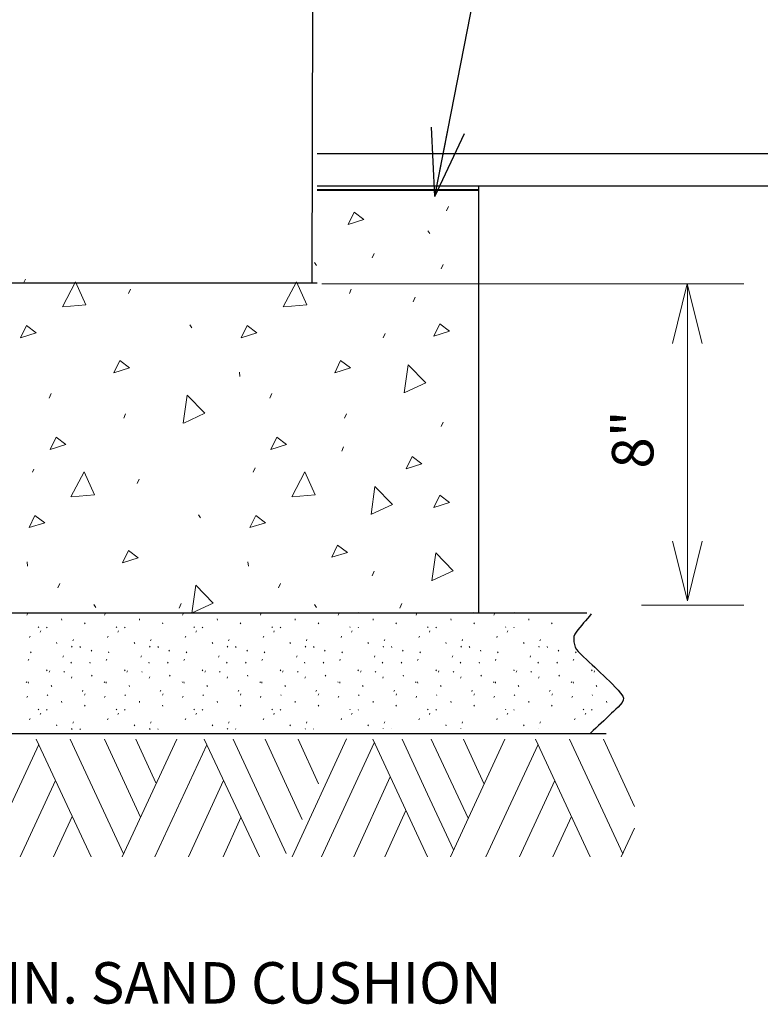
# Model space of a CAD drawing. Extents: x 5177365 to 5180268, y 5422926 to 5425971.
# Drawn here: x 5178036 to 5178077, y 5424075 to 5424130 of the extents above; entities that cross this region are included whole.
import ezdxf
from ezdxf.enums import TextEntityAlignment as Align

# ---------------------------------------------------------------- set-up
doc = ezdxf.new("R2010")
doc.units = 0
doc.header["$LTSCALE"] = 240
doc.header["$MEASUREMENT"] = 0
doc.linetypes.add('DGN Style 3', pattern=[28.502472, 20.358908, -8.143563])
doc.layers.get('0').update_dxf_attribs({"color": 254})
doc.styles.get("Standard").update_dxf_attribs({"font": 'txt.shx'})
doc.styles.add('Style-ENGINEERING', font='ENGINEERING.shx')
doc.dimstyles.get("Standard").update_dxf_attribs({"dimtxt": 0.18, "dimasz": 0.18, "dimexe": 0.18, "dimexo": 0.0625, "dimgap": 0.09, "dimtad": 0, "dimtih": 1, "dimtoh": 1, "dimdec": 4, "dimlfac": 1.000002, "dimzin": 0, "dimdsep": 46, "dimtxsty": 'Standard', "dimcen": 0.09, "dimadec": 0, "dimazin": 0, "dimtfac": 1, "dimtdec": 4, "dimtofl": 0, "dimtmove": 0, "dimatfit": 1, "dimfxl": 1, "dimtolj": 1, "dimtzin": 0, "dimarcsym": 0})

# ---------------------------------------------------------------- blocks, each defined once
blk = doc.blocks.new('ARROW_24_1')
at = {"color": 0, "linetype": 'ByBlock', "lineweight": -2, "flags": 128}
blk.add_lwpolyline([(-36.55, -9.14), (0.03, 0), (-36.55, 9.14)], dxfattribs=at)
blk = doc.blocks.new('ARROW_23_1')
at = {"color": 0, "linetype": 'Continuous', "lineweight": -2, "ltscale": 3.048006, "flags": 128}
blk.add_lwpolyline([(-36.55, -9.14), (0.03, 0), (-36.55, 9.14)], dxfattribs=at)
blk = doc.blocks.new('TerminatorOpen_0.5')
at = {"color": 0, "linetype": 'ByBlock', "lineweight": -2}
for q in [(-3.048, 0.762), (-3.048, 0), (-3.048, -0.762)]:
    blk.add_line((0, 0), q, dxfattribs=at)

msp = doc.modelspace()

# ---------------------------------------------------------------- linework, layer by layer
at = {"color": 7, "linetype": 'DGN Style 3', "lineweight": 30, "ltscale": 3.048006}
msp.add_line((5178052.897, 5424122.341), (5178115.302, 5424122.341), dxfattribs=at)
at = {"color": 7, "linetype": 'Continuous', "lineweight": 30, "ltscale": 3.048006}
for p, q in [((5178052.897, 5424120.556), (5178115.302, 5424120.556)), ((5178061.822, 5424096.989), (5178061.822, 5424120.556)), ((5177981.496, 5424115.201), (5178052.897, 5424115.201)), ((5177966.866, 5424090.315), (5178068.861, 5424090.315))]:
    msp.add_line(p, q, dxfattribs=at)
at = {"color": 7, "linetype": 'Continuous', "lineweight": 40, "ltscale": 3.048006}
msp.add_line((5178061.822, 5424120.316), (5178052.897, 5424120.316), dxfattribs=at)
at = {"color": 7, "linetype": 'Continuous', "lineweight": 0, "ltscale": 3.048006}
for p, q in [((5178060.045, 5424119.176), (5178060.153, 5424119.42)), ((5178059.013, 5424118.081), (5178059.122, 5424117.919)), ((5178055.927, 5424116.582), (5178056.036, 5424116.826)), ((5178052.747, 5424116.324), (5178052.855, 5424116.162)), ((5178059.74, 5424115.972), (5178059.848, 5424116.216)), ((5178036.704, 5424115.229), (5178036.781, 5424115.404)), ((5178042.481, 5424114.607), (5178042.589, 5424114.85)), ((5178076.449, 5424115.151), (5178053.149, 5424115.151)), ((5178054.673, 5424114.607), (5178054.781, 5424114.85)), ((5178073.339, 5424097.654), (5178073.339, 5424115.151)), ((5178058.198, 5424114.161), (5178058.307, 5424114.405)), ((5178045.864, 5424112.875), (5178045.973, 5424112.712)), ((5178056.537, 5424112.157), (5178056.646, 5424112.401)), ((5178048.601, 5424110.278), (5178048.628, 5424110.034)), ((5178038.096, 5424108.841), (5178038.204, 5424109.085)), ((5178050.288, 5424108.841), (5178050.396, 5424109.085)), ((5178042.21, 5424107.732), (5178042.319, 5424107.976)), ((5178054.402, 5424107.732), (5178054.511, 5424107.976)), ((5178059.74, 5424107.274), (5178059.848, 5424107.518)), ((5178054.25, 5424105.901), (5178054.358, 5424106.144)), ((5178037.175, 5424104.745), (5178037.252, 5424104.92)), ((5178049.367, 5424104.745), (5178049.475, 5424104.989)), ((5178042.952, 5424104.122), (5178043.06, 5424104.366)), ((5178046.335, 5424102.39), (5178046.443, 5424102.228)), ((5178036.879, 5424099.794), (5178036.907, 5424099.55)), ((5178049.071, 5424099.794), (5178049.099, 5424099.55)), ((5178055.927, 5424099.034), (5178056.036, 5424099.278)), ((5178038.567, 5424098.357), (5178038.675, 5424098.601)), ((5178050.759, 5424098.357), (5178050.867, 5424098.601)), ((5178040.561, 5424097.447), (5178040.669, 5424097.285)), ((5178045.274, 5424097.247), (5178045.382, 5424097.491)), ((5178052.753, 5424097.447), (5178052.861, 5424097.285)), ((5178057.466, 5424097.247), (5178057.574, 5424097.491)), ((5178036.86, 5424096.849), (5178036.892, 5424096.922)), ((5178037.998, 5424096.982), (5178038.014, 5424096.958)), ((5178041.159, 5424096.849), (5178041.192, 5424096.922)), ((5178042.294, 5424096.986), (5178042.313, 5424096.958)), ((5178045.459, 5424096.849), (5178045.491, 5424096.922)), ((5178046.59, 5424096.991), (5178046.612, 5424096.958)), ((5178048.653, 5424096.99), (5178048.654, 5424096.993)), ((5178049.758, 5424096.849), (5178049.791, 5424096.922)), ((5178050.887, 5424096.995), (5178050.912, 5424096.958)), ((5178052.952, 5424096.99), (5178052.956, 5424096.997)), ((5178054.058, 5424096.849), (5178054.09, 5424096.922)), ((5178055.183, 5424097), (5178055.211, 5424096.958)), ((5178057.252, 5424096.99), (5178057.257, 5424097.002)), ((5178058.357, 5424096.849), (5178058.389, 5424096.922)), ((5178059.48, 5424097.004), (5178059.511, 5424096.958)), ((5178061.551, 5424096.99), (5178061.558, 5424097.006)), ((5178062.656, 5424096.849), (5178062.689, 5424096.922)), ((5178063.778, 5424097.006), (5178063.81, 5424096.958)), ((5178076.449, 5424097.412), (5178070.799, 5424097.412)), ((5178038.782, 5424096.646), (5178038.79, 5424096.574)), ((5178040.049, 5424096.432), (5178040.081, 5424096.384)), ((5178043.081, 5424096.646), (5178043.089, 5424096.574)), ((5178044.348, 5424096.432), (5178044.38, 5424096.384)), ((5178047.38, 5424096.646), (5178047.388, 5424096.574)), ((5178048.647, 5424096.432), (5178048.68, 5424096.384)), ((5178051.68, 5424096.646), (5178051.688, 5424096.574)), ((5178052.947, 5424096.432), (5178052.979, 5424096.384)), ((5178055.979, 5424096.646), (5178055.987, 5424096.574)), ((5178057.246, 5424096.432), (5178057.278, 5424096.384)), ((5178060.279, 5424096.646), (5178060.287, 5424096.574)), ((5178061.546, 5424096.432), (5178061.578, 5424096.384)), ((5178064.578, 5424096.646), (5178064.586, 5424096.574)), ((5178065.845, 5424096.432), (5178065.877, 5424096.384)), ((5178037.493, 5424096.218), (5178037.525, 5424096.17)), ((5178037.595, 5424095.912), (5178037.628, 5424095.985)), ((5178037.953, 5424096.2), (5178037.985, 5424096.151)), ((5178041.792, 5424096.218), (5178041.824, 5424096.17)), ((5178041.895, 5424095.912), (5178041.927, 5424095.985)), ((5178042.252, 5424096.2), (5178042.285, 5424096.151)), ((5178046.091, 5424096.218), (5178046.124, 5424096.17)), ((5178046.194, 5424095.912), (5178046.227, 5424095.985)), ((5178046.552, 5424096.2), (5178046.584, 5424096.151)), ((5178050.391, 5424096.218), (5178050.423, 5424096.17)), ((5178050.494, 5424095.912), (5178050.526, 5424095.985)), ((5178050.851, 5424096.2), (5178050.883, 5424096.151)), ((5178054.69, 5424096.218), (5178054.723, 5424096.17)), ((5178054.793, 5424095.912), (5178054.825, 5424095.985)), ((5178055.15, 5424096.2), (5178055.183, 5424096.151)), ((5178058.99, 5424096.218), (5178059.022, 5424096.17)), ((5178059.092, 5424095.912), (5178059.125, 5424095.985)), ((5178059.45, 5424096.2), (5178059.482, 5424096.151)), ((5178063.289, 5424096.218), (5178063.321, 5424096.17)), ((5178063.392, 5424095.912), (5178063.424, 5424095.985)), ((5178063.749, 5424096.2), (5178063.782, 5424096.151)), ((5178037.016, 5424095.619), (5178037.048, 5424095.692)), ((5178038.495, 5424095.339), (5178038.527, 5424095.29)), ((5178039.4, 5424095.433), (5178039.432, 5424095.506)), ((5178041.315, 5424095.619), (5178041.347, 5424095.692)), ((5178042.794, 5424095.339), (5178042.827, 5424095.29)), ((5178043.699, 5424095.433), (5178043.731, 5424095.506)), ((5178045.614, 5424095.619), (5178045.647, 5424095.692)), ((5178047.094, 5424095.339), (5178047.126, 5424095.29)), ((5178047.998, 5424095.433), (5178048.031, 5424095.506)), ((5178049.914, 5424095.619), (5178049.946, 5424095.692)), ((5178051.393, 5424095.339), (5178051.426, 5424095.29)), ((5178052.298, 5424095.433), (5178052.33, 5424095.506)), ((5178054.213, 5424095.619), (5178054.246, 5424095.692)), ((5178055.693, 5424095.339), (5178055.725, 5424095.29)), ((5178056.597, 5424095.433), (5178056.63, 5424095.506)), ((5178058.513, 5424095.619), (5178058.545, 5424095.692)), ((5178059.992, 5424095.339), (5178060.024, 5424095.29)), ((5178060.897, 5424095.433), (5178060.929, 5424095.506)), ((5178062.812, 5424095.619), (5178062.844, 5424095.692)), ((5178064.291, 5424095.339), (5178064.324, 5424095.29)), ((5178065.196, 5424095.433), (5178065.228, 5424095.506)), ((5178037.066, 5424094.829), (5178037.098, 5424094.78)), ((5178039.333, 5424095.14), (5178039.366, 5424095.091)), ((5178039.793, 5424095.121), (5178039.826, 5424095.073)), ((5178040.41, 5424094.916), (5178040.442, 5424094.868)), ((5178041.365, 5424094.829), (5178041.397, 5424094.78)), ((5178043.633, 5424095.14), (5178043.665, 5424095.091)), ((5178044.093, 5424095.121), (5178044.125, 5424095.073)), ((5178044.709, 5424094.916), (5178044.742, 5424094.868)), ((5178045.664, 5424094.829), (5178045.697, 5424094.78)), ((5178047.932, 5424095.14), (5178047.964, 5424095.091)), ((5178048.392, 5424095.121), (5178048.425, 5424095.073)), ((5178049.009, 5424094.916), (5178049.041, 5424094.868)), ((5178049.964, 5424094.829), (5178049.996, 5424094.78)), ((5178052.231, 5424095.14), (5178052.264, 5424095.091)), ((5178052.692, 5424095.121), (5178052.724, 5424095.073)), ((5178053.308, 5424094.916), (5178053.34, 5424094.868)), ((5178054.263, 5424094.829), (5178054.296, 5424094.78)), ((5178056.531, 5424095.14), (5178056.563, 5424095.091)), ((5178056.991, 5424095.121), (5178057.023, 5424095.073)), ((5178057.607, 5424094.916), (5178057.64, 5424094.868)), ((5178058.563, 5424094.829), (5178058.595, 5424094.78)), ((5178060.83, 5424095.14), (5178060.863, 5424095.091)), ((5178061.29, 5424095.121), (5178061.323, 5424095.073)), ((5178061.907, 5424094.916), (5178061.939, 5424094.868)), ((5178062.862, 5424094.829), (5178062.894, 5424094.78)), ((5178065.13, 5424095.14), (5178065.162, 5424095.091)), ((5178065.59, 5424095.121), (5178065.622, 5424095.073)), ((5178066.206, 5424094.916), (5178066.239, 5424094.868)), ((5178067.161, 5424094.829), (5178067.194, 5424094.78)), ((5178036.941, 5424094.355), (5178036.973, 5424094.428)), ((5178038.856, 5424094.541), (5178038.889, 5424094.613)), ((5178039.292, 5424094.255), (5178039.325, 5424094.206)), ((5178040.336, 5424094.26), (5178040.368, 5424094.212)), ((5178041.24, 5424094.355), (5178041.273, 5424094.428)), ((5178043.156, 5424094.541), (5178043.188, 5424094.613)), ((5178043.592, 5424094.255), (5178043.624, 5424094.206)), ((5178044.635, 5424094.26), (5178044.667, 5424094.212)), ((5178045.54, 5424094.355), (5178045.572, 5424094.428)), ((5178047.455, 5424094.541), (5178047.487, 5424094.613)), ((5178047.891, 5424094.255), (5178047.923, 5424094.206)), ((5178048.934, 5424094.26), (5178048.967, 5424094.212)), ((5178049.839, 5424094.355), (5178049.871, 5424094.428)), ((5178051.754, 5424094.541), (5178051.787, 5424094.613)), ((5178052.19, 5424094.255), (5178052.223, 5424094.206)), ((5178053.234, 5424094.26), (5178053.266, 5424094.212)), ((5178054.138, 5424094.355), (5178054.171, 5424094.428)), ((5178056.054, 5424094.541), (5178056.086, 5424094.613)), ((5178056.49, 5424094.255), (5178056.522, 5424094.206)), ((5178057.533, 5424094.26), (5178057.565, 5424094.212)), ((5178058.438, 5424094.355), (5178058.47, 5424094.428)), ((5178060.353, 5424094.541), (5178060.386, 5424094.613)), ((5178060.789, 5424094.255), (5178060.822, 5424094.206)), ((5178061.833, 5424094.26), (5178061.865, 5424094.212)), ((5178062.737, 5424094.355), (5178062.77, 5424094.428)), ((5178064.653, 5424094.541), (5178064.685, 5424094.613)), ((5178065.089, 5424094.255), (5178065.121, 5424094.206)), ((5178066.132, 5424094.26), (5178066.164, 5424094.212)), ((5178067.037, 5424094.355), (5178067.069, 5424094.428)), ((5178037.951, 5424093.838), (5178037.983, 5424093.789)), ((5178038.09, 5424093.712), (5178038.123, 5424093.785)), ((5178038.906, 5424093.75), (5178038.939, 5424093.702)), ((5178042.25, 5424093.838), (5178042.283, 5424093.789)), ((5178042.39, 5424093.712), (5178042.422, 5424093.785)), ((5178043.206, 5424093.75), (5178043.238, 5424093.702)), ((5178046.55, 5424093.838), (5178046.582, 5424093.789)), ((5178046.689, 5424093.712), (5178046.721, 5424093.785)), ((5178047.505, 5424093.75), (5178047.537, 5424093.702)), ((5178050.849, 5424093.838), (5178050.882, 5424093.789)), ((5178050.989, 5424093.712), (5178051.021, 5424093.785)), ((5178051.804, 5424093.75), (5178051.837, 5424093.702)), ((5178055.149, 5424093.838), (5178055.181, 5424093.789)), ((5178055.288, 5424093.712), (5178055.32, 5424093.785)), ((5178056.104, 5424093.75), (5178056.136, 5424093.702)), ((5178059.448, 5424093.838), (5178059.48, 5424093.789)), ((5178059.587, 5424093.712), (5178059.62, 5424093.785)), ((5178060.403, 5424093.75), (5178060.436, 5424093.702)), ((5178063.747, 5424093.838), (5178063.78, 5424093.789)), ((5178063.887, 5424093.712), (5178063.919, 5424093.785)), ((5178064.703, 5424093.75), (5178064.735, 5424093.702)), ((5178068.047, 5424093.838), (5178068.079, 5424093.789)), ((5178068.186, 5424093.712), (5178068.218, 5424093.785)), ((5178036.833, 5424093.176), (5178036.866, 5424093.128)), ((5178036.941, 5424093.178), (5178036.949, 5424093.105)), ((5178039.319, 5424093.381), (5178039.351, 5424093.453)), ((5178040.44, 5424093.537), (5178040.473, 5424093.489)), ((5178041.133, 5424093.176), (5178041.165, 5424093.128)), ((5178041.24, 5424093.178), (5178041.248, 5424093.105)), ((5178043.618, 5424093.381), (5178043.651, 5424093.453)), ((5178044.74, 5424093.537), (5178044.772, 5424093.489)), ((5178045.432, 5424093.176), (5178045.465, 5424093.128)), ((5178045.54, 5424093.178), (5178045.548, 5424093.105)), ((5178047.918, 5424093.381), (5178047.95, 5424093.453)), ((5178049.039, 5424093.537), (5178049.071, 5424093.489)), ((5178049.732, 5424093.176), (5178049.764, 5424093.128)), ((5178049.839, 5424093.178), (5178049.847, 5424093.105)), ((5178052.217, 5424093.381), (5178052.249, 5424093.453)), ((5178053.338, 5424093.537), (5178053.371, 5424093.489)), ((5178054.031, 5424093.176), (5178054.063, 5424093.128)), ((5178054.139, 5424093.178), (5178054.147, 5424093.105)), ((5178056.516, 5424093.381), (5178056.549, 5424093.453)), ((5178057.638, 5424093.537), (5178057.67, 5424093.489)), ((5178058.33, 5424093.176), (5178058.363, 5424093.128)), ((5178058.438, 5424093.178), (5178058.446, 5424093.105)), ((5178060.816, 5424093.381), (5178060.848, 5424093.453)), ((5178061.937, 5424093.537), (5178061.97, 5424093.489)), ((5178062.63, 5424093.176), (5178062.662, 5424093.128)), ((5178062.737, 5424093.178), (5178062.745, 5424093.105)), ((5178065.115, 5424093.381), (5178065.148, 5424093.453)), ((5178066.237, 5424093.537), (5178066.269, 5424093.489)), ((5178066.929, 5424093.176), (5178066.962, 5424093.128)), ((5178067.037, 5424093.178), (5178067.045, 5424093.105)), ((5178038.208, 5424092.963), (5178038.24, 5424092.915)), ((5178039.931, 5424092.633), (5178039.963, 5424092.706)), ((5178042.507, 5424092.963), (5178042.54, 5424092.915)), ((5178044.23, 5424092.633), (5178044.263, 5424092.706)), ((5178046.807, 5424092.963), (5178046.839, 5424092.915)), ((5178048.53, 5424092.633), (5178048.562, 5424092.706)), ((5178051.106, 5424092.963), (5178051.138, 5424092.915)), ((5178052.829, 5424092.633), (5178052.861, 5424092.706)), ((5178055.406, 5424092.963), (5178055.438, 5424092.915)), ((5178057.129, 5424092.633), (5178057.161, 5424092.706)), ((5178059.705, 5424092.963), (5178059.737, 5424092.915)), ((5178061.428, 5424092.633), (5178061.46, 5424092.706)), ((5178064.004, 5424092.963), (5178064.037, 5424092.915)), ((5178065.727, 5424092.633), (5178065.76, 5424092.706)), ((5178068.304, 5424092.963), (5178068.336, 5424092.915)), ((5178036.86, 5424092.302), (5178036.892, 5424092.375)), ((5178037.981, 5424092.459), (5178038.014, 5424092.41)), ((5178038.782, 5424092.099), (5178038.79, 5424092.026)), ((5178040.054, 5424092.443), (5178040.087, 5424092.516)), ((5178041.159, 5424092.302), (5178041.192, 5424092.375)), ((5178042.281, 5424092.459), (5178042.313, 5424092.41)), ((5178043.081, 5424092.099), (5178043.089, 5424092.026)), ((5178044.354, 5424092.443), (5178044.386, 5424092.516)), ((5178045.459, 5424092.302), (5178045.491, 5424092.375)), ((5178046.58, 5424092.459), (5178046.612, 5424092.41)), ((5178047.38, 5424092.099), (5178047.388, 5424092.026)), ((5178048.653, 5424092.443), (5178048.685, 5424092.516)), ((5178049.758, 5424092.302), (5178049.791, 5424092.375)), ((5178050.88, 5424092.459), (5178050.912, 5424092.41)), ((5178051.68, 5424092.099), (5178051.688, 5424092.026)), ((5178052.952, 5424092.443), (5178052.985, 5424092.516)), ((5178054.058, 5424092.302), (5178054.09, 5424092.375)), ((5178055.179, 5424092.459), (5178055.211, 5424092.41)), ((5178055.979, 5424092.099), (5178055.987, 5424092.026)), ((5178057.252, 5424092.443), (5178057.284, 5424092.516)), ((5178058.357, 5424092.302), (5178058.389, 5424092.375)), ((5178059.478, 5424092.459), (5178059.511, 5424092.41)), ((5178060.279, 5424092.099), (5178060.287, 5424092.026)), ((5178061.551, 5424092.443), (5178061.584, 5424092.516)), ((5178062.656, 5424092.302), (5178062.689, 5424092.375)), ((5178063.778, 5424092.459), (5178063.81, 5424092.41)), ((5178064.578, 5424092.099), (5178064.586, 5424092.026)), ((5178065.851, 5424092.443), (5178065.883, 5424092.516)), ((5178066.956, 5424092.302), (5178066.988, 5424092.375)), ((5178068.077, 5424092.459), (5178068.109, 5424092.41)), ((5178068.877, 5424092.099), (5178068.885, 5424092.026)), ((5178037.493, 5424091.671), (5178037.525, 5424091.622)), ((5178037.953, 5424091.652), (5178037.985, 5424091.604)), ((5178040.049, 5424091.885), (5178040.081, 5424091.836)), ((5178041.792, 5424091.671), (5178041.824, 5424091.622)), ((5178042.252, 5424091.652), (5178042.285, 5424091.604)), ((5178044.348, 5424091.885), (5178044.38, 5424091.836)), ((5178046.091, 5424091.671), (5178046.124, 5424091.622)), ((5178046.552, 5424091.652), (5178046.584, 5424091.604)), ((5178048.647, 5424091.885), (5178048.68, 5424091.836)), ((5178050.391, 5424091.671), (5178050.423, 5424091.622)), ((5178050.851, 5424091.652), (5178050.883, 5424091.604)), ((5178052.947, 5424091.885), (5178052.979, 5424091.836)), ((5178054.69, 5424091.671), (5178054.723, 5424091.622)), ((5178055.15, 5424091.652), (5178055.183, 5424091.604)), ((5178057.246, 5424091.885), (5178057.278, 5424091.836)), ((5178058.99, 5424091.671), (5178059.022, 5424091.622)), ((5178059.45, 5424091.652), (5178059.482, 5424091.604)), ((5178061.546, 5424091.885), (5178061.578, 5424091.836)), ((5178063.289, 5424091.671), (5178063.321, 5424091.622)), ((5178063.749, 5424091.652), (5178063.782, 5424091.604)), ((5178065.845, 5424091.885), (5178065.877, 5424091.836)), ((5178067.588, 5424091.671), (5178067.621, 5424091.622)), ((5178068.049, 5424091.652), (5178068.081, 5424091.604)), ((5178037.016, 5424091.072), (5178037.048, 5424091.145)), ((5178037.595, 5424091.364), (5178037.628, 5424091.437)), ((5178039.4, 5424090.886), (5178039.432, 5424090.959)), ((5178041.315, 5424091.072), (5178041.347, 5424091.145)), ((5178041.895, 5424091.364), (5178041.927, 5424091.437)), ((5178043.699, 5424090.886), (5178043.731, 5424090.959)), ((5178045.614, 5424091.072), (5178045.647, 5424091.145)), ((5178046.194, 5424091.364), (5178046.227, 5424091.437)), ((5178047.998, 5424090.886), (5178048.031, 5424090.959)), ((5178049.914, 5424091.072), (5178049.946, 5424091.145)), ((5178050.494, 5424091.364), (5178050.526, 5424091.437)), ((5178052.298, 5424090.886), (5178052.33, 5424090.959)), ((5178054.213, 5424091.072), (5178054.246, 5424091.145)), ((5178054.793, 5424091.364), (5178054.825, 5424091.437)), ((5178056.597, 5424090.886), (5178056.63, 5424090.959)), ((5178058.513, 5424091.072), (5178058.545, 5424091.145)), ((5178059.092, 5424091.364), (5178059.125, 5424091.437)), ((5178060.897, 5424090.886), (5178060.929, 5424090.959)), ((5178062.812, 5424091.072), (5178062.844, 5424091.145)), ((5178063.392, 5424091.364), (5178063.424, 5424091.437)), ((5178065.196, 5424090.886), (5178065.228, 5424090.959)), ((5178067.111, 5424091.072), (5178067.144, 5424091.145)), ((5178067.691, 5424091.364), (5178067.724, 5424091.437)), ((5178038.495, 5424090.791), (5178038.527, 5424090.743)), ((5178039.333, 5424090.592), (5178039.366, 5424090.544)), ((5178039.793, 5424090.574), (5178039.818, 5424090.537)), ((5178042.794, 5424090.791), (5178042.827, 5424090.743)), ((5178043.633, 5424090.592), (5178043.664, 5424090.545)), ((5178044.093, 5424090.574), (5178044.112, 5424090.546)), ((5178047.094, 5424090.791), (5178047.126, 5424090.743)), ((5178047.932, 5424090.592), (5178047.958, 5424090.554)), ((5178048.392, 5424090.574), (5178048.405, 5424090.555)), ((5178051.393, 5424090.791), (5178051.426, 5424090.743)), ((5178052.231, 5424090.592), (5178052.251, 5424090.563)), ((5178052.692, 5424090.574), (5178052.698, 5424090.564)), ((5178055.693, 5424090.791), (5178055.725, 5424090.743)), ((5178056.531, 5424090.592), (5178056.545, 5424090.572)), ((5178056.991, 5424090.574), (5178056.992, 5424090.573)), ((5178059.992, 5424090.791), (5178060.024, 5424090.743)), ((5178060.83, 5424090.592), (5178060.838, 5424090.581)), ((5178064.291, 5424090.791), (5178064.324, 5424090.743)), ((5178065.13, 5424090.592), (5178065.131, 5424090.59)), ((5178040.408, 5424083.507), (5178037.379, 5424090.015)), ((5178042.198, 5424083.675), (5178039.262, 5424090.015)), ((5178043.13, 5424085.699), (5178041.143, 5424090.015)), ((5178042.125, 5424083.507), (5178045.136, 5424090.015)), ((5178043.981, 5424087.604), (5178042.887, 5424090.015)), ((5178049.702, 5424083.507), (5178046.654, 5424090.015)), ((5178051.189, 5424083.696), (5178048.254, 5424090.015)), ((5178052.061, 5424085.58), (5178050.016, 5424090.015)), ((5178051.509, 5424083.507), (5178054.518, 5424090.033)), ((5178052.972, 5424087.543), (5178051.838, 5424090.015)), ((5178058.986, 5424083.507), (5178055.975, 5424090.015)), ((5178058.995, 5424086.976), (5178057.596, 5424090.015)), ((5178061.242, 5424085.638), (5178059.196, 5424090.015)), ((5178060.257, 5424083.507), (5178063.268, 5424090.015)), ((5178062.113, 5424087.521), (5178060.979, 5424090.015)), ((5178067.978, 5424083.507), (5178064.948, 5424090.015)), ((5178069.77, 5424083.675), (5178066.835, 5424090.015)), ((5178070.417, 5424086.297), (5178068.706, 5424090.014)), ((5178034.633, 5424083.507), (5178037.522, 5424089.707)), ((5178043.929, 5424083.507), (5178046.797, 5424089.689)), ((5178053.131, 5424083.507), (5178056.036, 5424089.811)), ((5178062.202, 5424083.507), (5178065.091, 5424089.707)), ((5178036.498, 5424083.507), (5178038.452, 5424087.723)), ((5178045.791, 5424083.507), (5178047.73, 5424087.723)), ((5178054.911, 5424083.507), (5178056.929, 5424087.927)), ((5178064.067, 5424083.507), (5178066.021, 5424087.723)), ((5178060.431, 5424083.897), (5178058.995, 5424086.976)), ((5178056.633, 5424083.507), (5178057.797, 5424086.065)), ((5178038.336, 5424083.507), (5178039.363, 5424085.738)), ((5178047.696, 5424083.507), (5178048.678, 5424085.677)), ((5178065.911, 5424083.507), (5178066.935, 5424085.738)), ((5178069.686, 5424083.508), (5178070.417, 5424085.086))]:
    msp.add_line(p, q, dxfattribs=at)
at = {"color": 7, "linetype": 'Continuous', "lineweight": 30, "ltscale": 3.048006, "flags": 128}
for points in [[(5178052.614, 5424115.201), (5178052.928, 5424246.706), (5178015.651, 5424284.471)], [(5177965.612, 5424096.989), (5178067.789, 5424096.989)]]:
    msp.add_lwpolyline(points, dxfattribs=at)
at = {"color": 7, "linetype": 'Continuous', "lineweight": 0, "ltscale": 3.048006, "flags": 128}
for points in [[(5178054.612, 5424118.423), (5178054.937, 5424119.099), (5178055.479, 5424118.693), (5178054.612, 5424118.423)], [(5178038.827, 5424113.876), (5178039.558, 5424115.256), (5178040.126, 5424113.984), (5178038.854, 5424113.876)], [(5178051.019, 5424113.876), (5178051.75, 5424115.256), (5178052.318, 5424113.984), (5178051.046, 5424113.876)], [(5178036.514, 5424112.171), (5178036.839, 5424112.847), (5178037.38, 5424112.441), (5178036.514, 5424112.171)], [(5178048.706, 5424112.171), (5178049.031, 5424112.847), (5178049.572, 5424112.441), (5178048.706, 5424112.171)], [(5178059.34, 5424112.256), (5178059.665, 5424112.932), (5178060.206, 5424112.526), (5178059.34, 5424112.256)], [(5178041.674, 5424110.236), (5178041.999, 5424110.913), (5178042.54, 5424110.507), (5178041.674, 5424110.236)], [(5178053.866, 5424110.236), (5178054.191, 5424110.913), (5178054.732, 5424110.507), (5178053.866, 5424110.236)], [(5178057.703, 5424109.13), (5178057.918, 5424110.677), (5178058.887, 5424109.676), (5178057.729, 5424109.14)], [(5178045.503, 5424107.452), (5178045.718, 5424108.999), (5178046.687, 5424107.998), (5178045.528, 5424107.461)], [(5178038.15, 5424106), (5178038.475, 5424106.676), (5178039.016, 5424106.27), (5178038.15, 5424106)], [(5178050.342, 5424106), (5178050.667, 5424106.676), (5178051.208, 5424106.27), (5178050.342, 5424106)], [(5178057.815, 5424104.931), (5178058.14, 5424105.608), (5178058.681, 5424105.202), (5178057.815, 5424104.931)], [(5178039.298, 5424103.392), (5178040.029, 5424104.772), (5178040.597, 5424103.5), (5178039.325, 5424103.392)], [(5178051.49, 5424103.392), (5178052.221, 5424104.772), (5178052.789, 5424103.5), (5178051.517, 5424103.392)], [(5178055.873, 5424102.416), (5178056.088, 5424103.963), (5178057.057, 5424102.962), (5178055.899, 5424102.425)], [(5178059.34, 5424102.795), (5178059.665, 5424103.472), (5178060.206, 5424103.066), (5178059.34, 5424102.795)], [(5178036.985, 5424101.687), (5178037.31, 5424102.363), (5178037.851, 5424101.957), (5178036.985, 5424101.687)], [(5178049.177, 5424101.687), (5178049.502, 5424102.363), (5178050.043, 5424101.957), (5178049.177, 5424101.687)], [(5178053.697, 5424100.048), (5178054.022, 5424100.725), (5178054.563, 5424100.319), (5178053.697, 5424100.048)], [(5178042.145, 5424099.752), (5178042.47, 5424100.428), (5178043.011, 5424100.022), (5178042.145, 5424099.752)], [(5178059.228, 5424098.754), (5178059.443, 5424100.301), (5178060.412, 5424099.3), (5178059.254, 5424098.763)], [(5178045.974, 5424096.968), (5178046.189, 5424098.514), (5178047.158, 5424097.514), (5178045.999, 5424096.977)]]:
    msp.add_lwpolyline(points, dxfattribs=at)
at = {"color": 7, "linetype": 'Continuous', "lineweight": 30, "ltscale": 3.048006}
msp.add_open_spline([(5178068.03, 5424096.927), (5178067.751, 5424096.591), (5178067.471, 5424096.256), (5178067.192, 5424095.921), (5178066.964, 5424095.647), (5178067.055, 5424095.116), (5178067.304, 5424094.856), (5178067.701, 5424094.442), (5178068.132, 5424094.085), (5178068.537, 5424093.679), (5178068.961, 5424093.255), (5178069.468, 5424092.832), (5178069.77, 5424092.39), (5178069.962, 5424092.109), (5178069.428, 5424091.697), (5178069.154, 5424091.437), (5178068.768, 5424091.073), (5178068.383, 5424090.709), (5178067.998, 5424090.345)], degree=3, knots=[0, 0, 0, 0, 0.152278, 0.152278, 0.152278, 0.276904, 0.276904, 0.276904, 0.475272, 0.475272, 0.475272, 0.682864, 0.682864, 0.682864, 0.814939, 0.814939, 0.814939, 1, 1, 1, 1], dxfattribs=at)

# ---------------------------------------------------------------- block references
at = {"color": 7, "linetype": 'Continuous', "lineweight": 0, "ltscale": 3.048006, "xscale": 0.09, "yscale": 0.09, "zscale": 0.09}
for name, p, rotation in [('ARROW_23_1', (5178073.336, 5424115.149), 90), ('ARROW_24_1', (5178073.339, 5424097.647), 270), ('ARROW_24_1', (5178073.339, 5424097.647), 270)]:
    msp.add_blockref(name, p, dxfattribs=dict(at, rotation=rotation))

# ---------------------------------------------------------------- texts
at = {"color": 7, "linetype": 'Continuous', "lineweight": 13, "style": 'Style-ENGINEERING'}
msp.add_text('8"', height=2.286, rotation=90, dxfattribs=at).set_placement((5178069.176, 5424108.155), align=Align.TOP_RIGHT)
msp.add_text('4" MIN. SAND CUSHION ', height=2.286, dxfattribs=at).set_placement((5178063.791, 5424077.695), align=Align.TOP_RIGHT)

# ---------------------------------------------------------------- leaders
at = {"color": 7, "linetype": 'Continuous', "lineweight": 0}
msp.add_leader([(5178059.395, 5424119.973), (5178067.482, 5424161.114)], dimstyle='Standard', override={"dimtxt": 3.048, "dimasz": 1.2192, "dimgap": 1.524, "dimtad": 1, "dimtxsty": 'Style-ENGINEERING', "dimldrblk": 'TerminatorOpen_0.5'}, dxfattribs=at)

doc.saveas('drawing.dxf')
